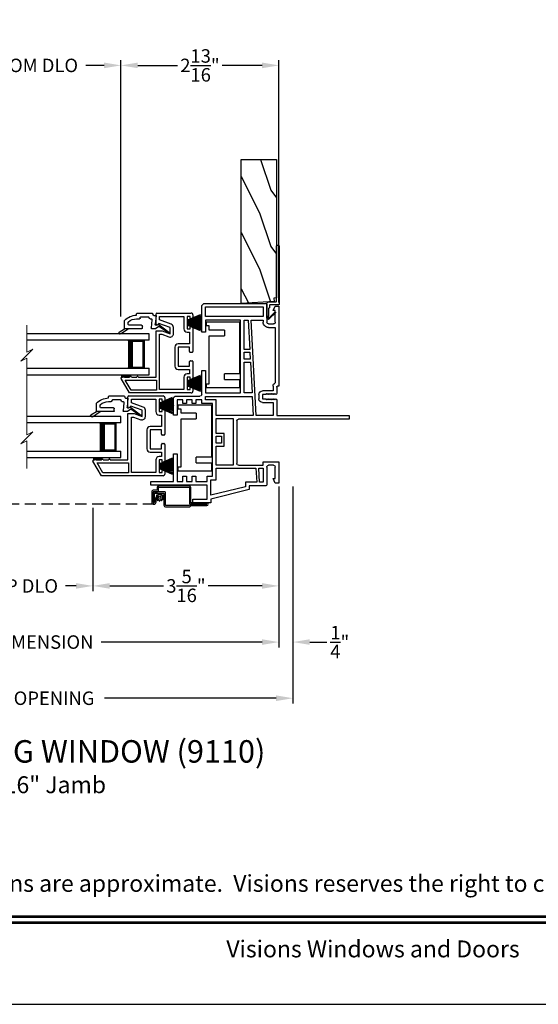
# Model space of a CAD drawing. Extents: x 68 to 136, y 44 to 88.
# Drawn here: x 112.7 to 121.9, y 44 to 61.5 of the extents above; entities that cross this region are included whole.
import ezdxf
from ezdxf.enums import TextEntityAlignment as Align

# ---------------------------------------------------------------- set-up
doc = ezdxf.new("R2010")
doc.units = 0
doc.header["$MEASUREMENT"] = 0
doc.linetypes.add('HIDDEN', pattern=[0.075, 0.05, -0.025])
doc.layers.get('0').update_dxf_attribs({"linetype": 'CONTINUOUS'})
doc.layers.get('DEFPOINTS').update_dxf_attribs({"linetype": 'CONTINUOUS'})
doc.layers.add('Dim', color=7, linetype='CONTINUOUS')
doc.styles.add('Arial', font='arial.ttf')
doc.dimstyles.new('M-4', dxfattribs={"dimtxt": 0.24, "dimasz": 0.3, "dimexe": 0.09375, "dimexo": 0.0625, "dimgap": 0.09, "dimtad": 0, "dimdec": 5, "dimzin": 0, "dimdsep": 46, "dimlunit": 4, "dimtxsty": 'Arial', "dimcen": 0, "dimclrd": 7, "dimclre": 7, "dimclrt": 7, "dimadec": 0, "dimazin": 0, "dimtfac": 1, "dimtdec": 5, "dimtofl": 0, "dimtmove": 0, "dimatfit": 3, "dimfxl": 1, "dimtolj": 1, "dimtzin": 0, "dimarcsym": 0})

# ---------------------------------------------------------------- blocks, each defined once
blk = doc.blocks.new('A$C549C7B05')
for p, q in [((0.625, 1.225), (0.625, 1.406)), ((0.64, 1.421), (1.251, 1.421)), ((0.675, 1.239), (0.651, 1.215)), ((0.875, 1.166), (0.675, 1.239)), ((0.685, 1.299), (0.685, 1.361)), ((0.685, 1.361), (1.121, 1.361)), ((0.896, 1.223), (0.685, 1.299)), ((1.121, 1.361), (1.121, 1.141)), ((1.181, 1.361), (1.181, 1.141)), ((1.231, 1.361), (1.181, 1.361)), ((1.231, 1.331), (1.231, 1.361)), ((1.266, 1.316), (1.246, 1.316)), ((1.281, 1.391), (1.281, 1.331)), ((0.625, 1.105), (0.736, 1.105)), ((0.625, 0.28), (0.625, 1.105)), ((0.736, 1.105), (0.875, 1.055)), ((0.875, 1.055), (0.875, 1.166)), ((0.935, 1.055), (0.935, 1.166)), ((1.181, 1.141), (1.231, 1.141)), ((1.181, 1.081), (1.221, 1.081)), ((1.221, 1.081), (1.221, 0.875)), ((1.231, 1.141), (1.231, 1.171)), ((1.246, 1.186), (1.266, 1.186)), ((1.281, 1.171), (1.281, 0.737)), ((0.685, 0.06), (0.685, 1.045)), ((0.685, 1.045), (0.725, 1.045)), ((0.725, 1.045), (0.854, 0.998)), ((0.961, 0.815), (0.961, 0.479)), ((1.221, 0.875), (1.021, 0.875)), ((1.021, 0.815), (1.021, 0.479)), ((1.221, 0.815), (1.021, 0.815)), ((1.221, 0.737), (1.221, 0.815)), ((1.266, 0.722), (1.236, 0.722)), ((1.221, 0.479), (1.221, 0.557)), ((1.236, 0.572), (1.266, 0.572)), ((1.281, 0.557), (1.281, 0.25)), ((1.021, 0.479), (1.221, 0.479)), ((1.021, 0.419), (1.221, 0.419)), ((1.221, 0.419), (1.221, 0.34)), ((0.151, 0), (0.002, 0.258)), ((0.015, 0.28), (0.03, 0.28)), ((0.061, 0.28), (0.155, 0.28)), ((0.076, 0.23), (0.635, 0.23)), ((0.18, 0.05), (0.076, 0.23)), ((0.186, 0.28), (0.28, 0.28)), ((0.311, 0.28), (0.625, 0.28)), ((0.635, 0.23), (0.635, 0.05)), ((1.121, 0.28), (1.121, 0.06)), ((1.221, 0.34), (1.181, 0.34)), ((1.181, 0.28), (1.181, 0.06)), ((1.231, 0.28), (1.181, 0.28)), ((1.231, 0.25), (1.231, 0.28)), ((1.266, 0.235), (1.246, 0.235)), ((1.251, 0), (0.151, 0)), ((0.635, 0.05), (0.18, 0.05)), ((1.121, 0.06), (0.685, 0.06)), ((1.181, 0.06), (1.231, 0.06)), ((1.231, 0.06), (1.231, 0.09)), ((1.246, 0.105), (1.266, 0.105)), ((1.281, 0.09), (1.281, 0.03))]:
    blk.add_line(p, q)
for centre, radius, start, end in [((0.64, 1.406), 0.015, 90.0062, 179.995), ((1.251, 1.391), 0.03, 359.9969, 90.002), ((1.246, 1.331), 0.015, 180.005, 269.9983), ((1.266, 1.331), 0.015, 269.9985, 0.0026), ((0.64, 1.225), 0.015, 180, 314.9996), ((0.875, 1.055), 0.06, 250, 359.9999), ((0.875, 1.166), 0.06, 359.9999, 70), ((1.181, 1.141), 0.06, 180.0007, 269.9994), ((1.246, 1.171), 0.015, 90.0012, 179.9954), ((1.266, 1.171), 0.015, 359.9969, 90.002), ((1.021, 0.815), 0.06, 90.0005, 179.9994), ((1.236, 0.737), 0.015, 179.9964, 270.0024), ((1.266, 0.737), 0.015, 269.9976, 0.0036), ((1.236, 0.557), 0.015, 89.9978, 180.0033), ((1.266, 0.557), 0.015, 359.9967, 90.0022), ((1.021, 0.479), 0.06, 180.0006, 269.9994), ((0.015, 0.265), 0.015, 89.9977, 210), ((0.045, 0.28), 0.0154, 359.9989, 180.0011), ((0.17, 0.28), 0.0154, 0.0011, 179.9989), ((0.295, 0.28), 0.0154, 359.9989, 180.0011), ((1.181, 0.28), 0.06, 90.0006, 179.9994), ((1.246, 0.25), 0.015, 180.0044, 269.999), ((1.266, 0.25), 0.015, 269.9978, 0.0033), ((1.246, 0.09), 0.015, 90.001, 179.9955), ((1.251, 0.03), 0.03, 269.9979, 0.0032), ((1.266, 0.09), 0.015, 359.9968, 90.0021)]:
    blk.add_arc(centre, radius, start, end)
blk = doc.blocks.new('WES V3 SH 5')
for p, q in [((0.375, 0.5), (0.089, 0.5)), ((0.089, 0.5), (0.089, 0)), ((0.089, 0), (0.089, 0)), ((0.089, 0), (0.375, 0))]:
    blk.add_line(p, q)
for points, const_width in [([(0.33, 0.5), (0.33, 0)], 0.09), ([(0.089, 0.485), (0.33, 0.485)], 0.03), ([(0.104, 0.485), (0.104, 0.015)], 0.03), ([(0.089, 0.015), (0.33, 0.015)], 0.03)]:
    blk.add_lwpolyline(points, dxfattribs=dict(const_width=const_width))
at = {"lineweight": 18}
blk.add_point((0.375, 0.5), dxfattribs=at)
blk = doc.blocks.new('A$C24B725DC')
for p, q in [((0, 0.73), (2.176, 0.73)), ((0, 0.615), (0, 0.73)), ((0, 0.615), (2.176, 0.615)), ((2.176, 0.115), (0, 0.115)), ((0, 0), (0, 0.115)), ((2.176, 0), (0, 0))]:
    blk.add_line(p, q)
blk.add_blockref('WES V3 SH 5', (0, 0.115))
blk = doc.blocks.new('A$C7D9E70CE')
for p, q in [((0, 1.18), (0.59, 1.18)), ((0, 1.105), (0, 1.18)), ((0.05, 1.105), (0, 1.105)), ((0.05, 1.031), (0.05, 1.105)), ((0.59, 1.177), (0.59, 0.249)), ((0.32, 1.031), (0.05, 1.031)), ((0.05, 0.931), (0.32, 0.931)), ((0.05, 0.075), (0.05, 0.931)), ((0.32, 1.031), (0.32, 0.931)), ((0.32, 0.149), (0.32, 0.249)), ((0.59, 0.249), (0.32, 0.249)), ((0, 0.075), (0.05, 0.075)), ((0, 0), (0, 0.075)), ((0.59, 0), (0, 0)), ((0.32, 0.149), (0.59, 0.149)), ((0.59, 0.149), (0.59, 0.003))]:
    blk.add_line(p, q)
for centre, start, end in [((0.55, 1.177), 359.9995, 4.3009), ((0.55, 0.003), 355.6988, 0.0007)]:
    blk.add_arc(centre, 0.04, start, end)
blk = doc.blocks.new('GL BD V3 HEAD 008')
for p, q in [((-0.042, 0.205), (0.076, 0.034)), ((0.11, 0.032), (-0.029, 0.215)), ((0.076, 0.034), (0.031, -0.023)), ((0.096, -0.009), (0.11, 0.032)), ((0.031, -0.023), (0.031, -0.085)), ((0.193, -0.087), (0.048, -0.1)), ((0.271, -0.015), (0.112, -0.029)), ((0.209, -0.121), (0.209, -0.102)), ((0.224, -0.136), (0.231, -0.136)), ((0.246, -0.281), (0.246, -0.151)), ((0.271, -0.056), (0.271, -0.015)), ((0.296, -0.071), (0.286, -0.071)), ((0.311, -0.346), (0.311, -0.086)), ((0.031, -0.273), (0.031, -0.576)), ((0.046, -0.258), (0.081, -0.258)), ((0.096, -0.273), (0.096, -0.496)), ((0.209, -0.361), (0.209, -0.311)), ((0.224, -0.296), (0.231, -0.296)), ((-0.06, -0.649), (0.031, -0.509)), ((0.111, -0.511), (0.146, -0.511)), ((0.274, -0.361), (0.296, -0.361)), ((-0.027, -0.673), (0.031, -0.576)), ((0.031, -0.576), (0.18, -0.576))]:
    blk.add_line(p, q)
for centre, radius, start, end in [((-0.035, 0.21), 0.008, 37.3224, 214.6547), ((0.046, -0.085), 0.015, 180, 275), ((0.11, -0.014), 0.015, 160.5139, 275), ((0.194, -0.102), 0.015, 0, 95), ((0.224, -0.121), 0.015, 180, 270), ((0.231, -0.151), 0.015, 0.0014, 90), ((0.286, -0.056), 0.015, 180, 270), ((0.296, -0.086), 0.015, 0.0014, 90), ((0.046, -0.273), 0.015, 90, 180), ((0.081, -0.273), 0.015, 0, 90), ((0.224, -0.311), 0.015, 90, 180), ((0.231, -0.281), 0.015, 270, 0.0024), ((0.296, -0.346), 0.015, 270, 0.0024), ((0.111, -0.496), 0.015, 180, 270), ((0.146, -0.496), 0.015, 270, 320.6501), ((-0.019, -0.361), 0.228, 320.6501, 359.9896), ((-0.019, -0.361), 0.293, 312.7796, 359.9896), ((-0.043, -0.66), 0.02, 147.0365, 320.8119)]:
    blk.add_arc(centre, radius, start, end)
blk = doc.blocks.new('A$C7FA55A4E')
for p, q in [((0, 0.545), (0.25, 0.541)), ((0, 0.544), (0, 0.545)), ((0.25, 0.54), (0, 0.544)), ((0, 0.535), (0.25, 0.535)), ((0.25, 0.53), (0, 0.53)), ((0.001, 0.562), (0.25, 0.545)), ((0.001, 0.561), (0.001, 0.562)), ((0.25, 0.544), (0.001, 0.561)), ((0.003, 0.586), (0.25, 0.556)), ((0.003, 0.585), (0.003, 0.586)), ((0.25, 0.555), (0.003, 0.585)), ((0.005, 0.606), (0.25, 0.563)), ((0.005, 0.605), (0.005, 0.606)), ((0.25, 0.562), (0.005, 0.605)), ((0.008, 0.624), (0.009, 0.625)), ((0.25, 0.568), (0.008, 0.624)), ((0.009, 0.625), (0.25, 0.569)), ((0.014, 0.65), (0.25, 0.573)), ((0.014, 0.649), (0.014, 0.65)), ((0.25, 0.572), (0.014, 0.649)), ((0.02, 0.673), (0.021, 0.674)), ((0.25, 0.575), (0.02, 0.673)), ((0.021, 0.674), (0.25, 0.576)), ((0.25, 0.626), (0.253, 0.626)), ((0.25, 0.576), (0.25, 0.626)), ((0.25, 0.573), (0.25, 0.575)), ((0.25, 0.569), (0.25, 0.572)), ((0.25, 0.563), (0.25, 0.568)), ((0.25, 0.556), (0.25, 0.562)), ((0.25, 0.545), (0.25, 0.555)), ((0.25, 0.541), (0.25, 0.544)), ((0.25, 0.535), (0.25, 0.54)), ((0.25, 0.525), (0.25, 0.53)), ((0.253, 0.626), (0.253, 0.439)), ((0, 0.521), (0.25, 0.525)), ((0.25, 0.524), (0, 0.52)), ((0, 0.52), (0, 0.521)), ((0.001, 0.504), (0.25, 0.522)), ((0.25, 0.521), (0.001, 0.503)), ((0.001, 0.503), (0.001, 0.504)), ((0.003, 0.48), (0.25, 0.511)), ((0.25, 0.51), (0.003, 0.479)), ((0.003, 0.479), (0.003, 0.48)), ((0.005, 0.46), (0.25, 0.504)), ((0.25, 0.503), (0.005, 0.46)), ((0.005, 0.46), (0.005, 0.46)), ((0.008, 0.442), (0.25, 0.497)), ((0.009, 0.441), (0.008, 0.442)), ((0.25, 0.496), (0.009, 0.441)), ((0.014, 0.416), (0.25, 0.493)), ((0.25, 0.492), (0.014, 0.415)), ((0.014, 0.415), (0.014, 0.416)), ((0.02, 0.392), (0.25, 0.49)), ((0.021, 0.392), (0.02, 0.392)), ((0.25, 0.489), (0.021, 0.392)), ((0.25, 0.522), (0.25, 0.524)), ((0.25, 0.511), (0.25, 0.521)), ((0.25, 0.504), (0.25, 0.51)), ((0.25, 0.497), (0.25, 0.503)), ((0.25, 0.493), (0.25, 0.496)), ((0.25, 0.49), (0.25, 0.492)), ((0.25, 0.439), (0.25, 0.489)), ((0.253, 0.439), (0.25, 0.439))]:
    blk.add_line(p, q)
blk.add_arc((0.533, 0.533), 0.533, 179.7311, 180.2689)
blk = doc.blocks.new('A$C35677548')
at = {"color": 7, "lineweight": 15}
for p, q in [((0.108, 2.556), (0.108, 2.073)), ((0.108, 2.073), (0.217, 2.128)), ((0.217, 2.128), (0.108, 2.019)), ((0.108, 2.019), (0, 1.911)), ((0, 1.911), (0.108, 1.965)), ((0.108, 1.965), (0.108, 0.601)), ((0.108, 0.547), (0, 0.439)), ((0.217, 0.655), (0.108, 0.547)), ((0.108, 0.601), (0.217, 0.655)), ((0, 0.439), (0.108, 0.493)), ((0.108, 0.493), (0.108, 0))]:
    blk.add_line(p, q, dxfattribs=at)
blk = doc.blocks.new('A$C29B91358')
for p, q in [((0, 0.73), (1.675, 0.73)), ((0, 0.615), (0, 0.73)), ((0, 0.615), (1.675, 0.615)), ((1.675, 0.115), (0, 0.115)), ((0, 0), (0, 0.115)), ((1.675, 0), (0, 0))]:
    blk.add_line(p, q)
blk.add_blockref('WES V3 SH 5', (0, 0.115))
blk = doc.blocks.new('*D269')
at = {"layer": 'DEFPOINTS', "color": 0, "transparency": 16777216}
for p in [(108.096, 53.283), (117.325, 53.283), (108.096, 50.451)]:
    blk.add_point(p, dxfattribs=at)
at = {"layer": 'Dim', "color": 7, "lineweight": -2, "transparency": 16777216}
for p, q in [((108.096, 53.221), (108.096, 50.357)), ((117.325, 53.221), (117.325, 50.357)), ((108.396, 50.451), (111.259, 50.451)), ((117.025, 50.451), (114.161, 50.451))]:
    blk.add_line(p, q, dxfattribs=at)
at = {"layer": 'Dim', "color": 7, "transparency": 16777216}
for points in [[(108.396, 50.501), (108.396, 50.401), (108.096, 50.451)], [(117.025, 50.501), (117.025, 50.401), (117.325, 50.451)]]:
    blk.add_solid(points, dxfattribs=at)
at = {"layer": 'Dim', "color": 7, "transparency": 16777216, "insert": (112.71, 50.451), "char_height": 0.24, "attachment_point": 5, "style": 'Arial'}
blk.add_mtext('\\A1;UNIT DIMENSION', dxfattribs=at)
blk = doc.blocks.new('*D270')
at = {"layer": 'DEFPOINTS', "color": 0, "transparency": 16777216}
for p in [(107.846, 53.283), (117.575, 53.283), (117.575, 49.451)]:
    blk.add_point(p, dxfattribs=at)
at = {"layer": 'Dim', "color": 7, "lineweight": -2, "transparency": 16777216}
for p, q in [((107.846, 53.221), (107.846, 49.357)), ((117.575, 53.221), (117.575, 49.357)), ((108.146, 49.451), (111.2, 49.451)), ((117.275, 49.451), (114.22, 49.451))]:
    blk.add_line(p, q, dxfattribs=at)
at = {"layer": 'Dim', "color": 7, "transparency": 16777216}
for points in [[(108.146, 49.501), (108.146, 49.401), (107.846, 49.451)], [(117.275, 49.501), (117.275, 49.401), (117.575, 49.451)]]:
    blk.add_solid(points, dxfattribs=at)
at = {"layer": 'Dim', "color": 7, "transparency": 16777216, "insert": (112.71, 49.451), "char_height": 0.24, "attachment_point": 5, "style": 'Arial'}
blk.add_mtext('\\A1;ROUGH OPENING', dxfattribs=at)
blk = doc.blocks.new('*D272')
at = {"layer": 'DEFPOINTS', "color": 0, "transparency": 16777216}
for p in [(117.575, 53.283), (117.325, 52.534), (117.575, 50.451)]:
    blk.add_point(p, dxfattribs=at)
at = {"layer": 'Dim', "color": 7, "lineweight": -2, "transparency": 16777216}
for p, q in [((117.575, 53.221), (117.575, 50.357)), ((117.325, 52.471), (117.325, 50.357)), ((117.025, 50.451), (116.725, 50.451)), ((117.875, 50.451), (118.175, 50.451))]:
    blk.add_line(p, q, dxfattribs=at)
at = {"layer": 'Dim', "color": 7, "transparency": 16777216}
for points in [[(117.025, 50.501), (117.025, 50.401), (117.325, 50.451)], [(117.875, 50.501), (117.875, 50.401), (117.575, 50.451)]]:
    blk.add_solid(points, dxfattribs=at)
at = {"layer": 'Dim', "color": 7, "transparency": 16777216, "insert": (118.408, 50.451), "char_height": 0.24, "attachment_point": 5, "style": 'Arial'}
blk.add_mtext('\\A1;{\\H1x;\\S1/4;}"', dxfattribs=at)
blk = doc.blocks.new('*D274')
at = {"layer": 'DEFPOINTS', "color": 0, "transparency": 16777216}
for p in [(111.408, 52.905), (114.013, 52.905), (114.013, 51.451)]:
    blk.add_point(p, dxfattribs=at)
at = {"layer": 'Dim', "color": 7, "lineweight": -2, "transparency": 16777216}
for p, q in [((111.408, 52.842), (111.408, 51.357)), ((114.013, 52.842), (114.013, 51.357)), ((111.708, 51.451), (111.896, 51.451)), ((113.713, 51.451), (113.525, 51.451))]:
    blk.add_line(p, q, dxfattribs=at)
at = {"layer": 'Dim', "color": 7, "transparency": 16777216}
for points in [[(111.708, 51.501), (111.708, 51.401), (111.408, 51.451)], [(113.713, 51.501), (113.713, 51.401), (114.013, 51.451)]]:
    blk.add_solid(points, dxfattribs=at)
at = {"layer": 'Dim', "color": 7, "transparency": 16777216, "insert": (112.71, 51.451), "char_height": 0.24, "attachment_point": 5, "style": 'Arial'}
blk.add_mtext('\\A1;TOP DLO', dxfattribs=at)
blk = doc.blocks.new('*D275')
at = {"layer": 'DEFPOINTS', "color": 0, "transparency": 16777216}
for p in [(117.325, 53.283), (114.013, 52.905), (117.325, 51.451)]:
    blk.add_point(p, dxfattribs=at)
at = {"layer": 'Dim', "color": 7, "lineweight": -2, "transparency": 16777216}
for p, q in [((117.325, 53.221), (117.325, 51.357)), ((114.013, 52.842), (114.013, 51.357)), ((114.313, 51.451), (115.272, 51.451)), ((117.025, 51.451), (116.065, 51.451))]:
    blk.add_line(p, q, dxfattribs=at)
at = {"layer": 'Dim', "color": 7, "transparency": 16777216}
for points in [[(114.313, 51.501), (114.313, 51.401), (114.013, 51.451)], [(117.025, 51.501), (117.025, 51.401), (117.325, 51.451)]]:
    blk.add_solid(points, dxfattribs=at)
at = {"layer": 'Dim', "color": 7, "transparency": 16777216, "insert": (115.669, 51.451), "char_height": 0.24, "attachment_point": 5, "style": 'Arial'}
blk.add_mtext('\\A1;3{\\H1x;\\S5/16;}"', dxfattribs=at)
blk = doc.blocks.new('*D277')
at = {"layer": 'DEFPOINTS', "color": 0, "transparency": 16777216}
for p in [(114.512, 60.721), (117.325, 56.434), (114.512, 56.186)]:
    blk.add_point(p, dxfattribs=at)
at = {"layer": 'Dim', "color": 7, "lineweight": -2, "transparency": 16777216}
for p, q in [((114.512, 56.249), (114.512, 60.815)), ((114.812, 60.721), (115.52, 60.721)), ((117.025, 60.721), (116.317, 60.721)), ((117.325, 56.496), (117.325, 60.815))]:
    blk.add_line(p, q, dxfattribs=at)
at = {"layer": 'Dim', "color": 7, "transparency": 16777216}
for points in [[(114.812, 60.771), (114.812, 60.671), (114.512, 60.721)], [(117.025, 60.771), (117.025, 60.671), (117.325, 60.721)]]:
    blk.add_solid(points, dxfattribs=at)
at = {"layer": 'Dim', "color": 7, "transparency": 16777216, "insert": (115.919, 60.721), "char_height": 0.24, "attachment_point": 5, "style": 'Arial'}
blk.add_mtext('\\A1;2{\\H1x;\\S13/16;}"', dxfattribs=at)
blk = doc.blocks.new('*D278')
at = {"layer": 'DEFPOINTS', "color": 0, "transparency": 16777216}
for p in [(114.512, 60.721), (110.908, 56.179), (114.512, 56.186)]:
    blk.add_point(p, dxfattribs=at)
at = {"layer": 'Dim', "color": 7, "lineweight": -2, "transparency": 16777216}
for p, q in [((110.908, 56.241), (110.908, 60.815)), ((111.208, 60.721), (111.532, 60.721)), ((114.212, 60.721), (113.889, 60.721)), ((114.512, 56.249), (114.512, 60.815))]:
    blk.add_line(p, q, dxfattribs=at)
at = {"layer": 'Dim', "color": 7, "transparency": 16777216}
for points in [[(111.208, 60.771), (111.208, 60.671), (110.908, 60.721)], [(114.212, 60.771), (114.212, 60.671), (114.512, 60.721)]]:
    blk.add_solid(points, dxfattribs=at)
at = {"layer": 'Dim', "color": 7, "transparency": 16777216, "insert": (112.71, 60.721), "char_height": 0.24, "attachment_point": 5, "style": 'Arial'}
blk.add_mtext('\\A1;BOTTOM DLO', dxfattribs=at)
blk = doc.blocks.new('A$C634820D4')
for p, q in [((0.342, 0.375), (0.882, 0.375)), ((6.373, 0.375), (5.833, 0.375)), ((0.312, 0.08), (0.312, 0.345)), ((0.337, 0.345), (0.337, 0.07)), ((0.882, 0.35), (0.342, 0.35)), ((0.764, 0.03), (0.764, 0.252)), ((0.784, 0.272), (0.957, 0.272)), ((0.789, 0.242), (0.789, 0.03)), ((0.952, 0.247), (0.794, 0.247)), ((0.8, 0.176), (0.818, 0.179)), ((0.82, 0.188), (0.806, 0.2)), ((0.811, 0.208), (0.828, 0.202)), ((0.834, 0.208), (0.828, 0.225)), ((0.837, 0.23), (0.848, 0.216)), ((0.857, 0.218), (0.86, 0.236)), ((0.87, 0.236), (0.873, 0.218)), ((0.881, 0.216), (0.893, 0.23)), ((0.887, 0.292), (0.887, 0.345)), ((0.901, 0.225), (0.895, 0.208)), ((0.901, 0.202), (0.918, 0.208)), ((0.977, 0.272), (0.907, 0.272)), ((0.923, 0.2), (0.909, 0.188)), ((0.912, 0.345), (0.912, 0.302)), ((0.912, 0.179), (0.93, 0.176)), ((0.917, 0.297), (0.982, 0.297)), ((0.955, 0.085), (0.957, 0.242)), ((0.98, 0.084), (0.982, 0.267)), ((0.982, 0.247), (0.98, 0.084)), ((1.007, 0.272), (1.005, 0.084)), ((5.708, 0.272), (5.71, 0.084)), ((5.798, 0.297), (5.733, 0.297)), ((5.735, 0.084), (5.733, 0.267)), ((5.733, 0.247), (5.735, 0.084)), ((5.738, 0.272), (5.808, 0.272)), ((5.931, 0.272), (5.758, 0.272)), ((5.76, 0.085), (5.758, 0.242)), ((5.763, 0.247), (5.921, 0.247)), ((5.803, 0.179), (5.786, 0.176)), ((5.792, 0.2), (5.806, 0.188)), ((5.814, 0.202), (5.797, 0.208)), ((5.803, 0.345), (5.803, 0.302)), ((5.814, 0.225), (5.82, 0.208)), ((5.834, 0.216), (5.822, 0.23)), ((5.828, 0.292), (5.828, 0.345)), ((5.833, 0.35), (6.373, 0.35)), ((5.846, 0.236), (5.843, 0.218)), ((5.858, 0.218), (5.855, 0.236)), ((5.879, 0.23), (5.867, 0.216)), ((5.881, 0.208), (5.887, 0.225)), ((5.904, 0.208), (5.887, 0.202)), ((5.895, 0.188), (5.909, 0.2)), ((5.915, 0.176), (5.897, 0.179)), ((5.926, 0.242), (5.926, 0.03)), ((5.951, 0.03), (5.951, 0.252)), ((6.378, 0.345), (6.378, 0.07)), ((6.403, 0.08), (6.403, 0.345)), ((0.025, 0.075), (0.307, 0.075)), ((0.317, 0.05), (0.025, 0.05)), ((0.025, 0.05), (0.317, 0.05)), ((0.025, 0.05), (0.025, 0.05)), ((0.309, 0.025), (0.025, 0.025)), ((0.342, 0.025), (0.759, 0.025)), ((0.818, 0.164), (0.8, 0.167)), ((0.806, 0.143), (0.82, 0.155)), ((0.828, 0.141), (0.811, 0.135)), ((0.828, 0.118), (0.834, 0.135)), ((0.848, 0.127), (0.837, 0.113)), ((0.86, 0.107), (0.857, 0.124)), ((0.873, 0.125), (0.87, 0.107)), ((0.893, 0.113), (0.882, 0.127)), ((0.895, 0.135), (0.901, 0.118)), ((0.918, 0.135), (0.902, 0.141)), ((0.909, 0.155), (0.923, 0.143)), ((0.93, 0.167), (0.912, 0.164)), ((0.93, 0.085), (0.931, 0.152)), ((0.931, 0.152), (0.956, 0.152)), ((0.956, 0.152), (0.955, 0.085)), ((0.98, 0.084), (0.955, 0.085)), ((5.735, 0.084), (5.76, 0.085)), ((5.784, 0.152), (5.759, 0.152)), ((5.759, 0.152), (5.76, 0.085)), ((5.785, 0.085), (5.784, 0.152)), ((5.786, 0.167), (5.803, 0.164)), ((5.806, 0.155), (5.792, 0.143)), ((5.797, 0.135), (5.814, 0.141)), ((5.82, 0.135), (5.814, 0.118)), ((5.822, 0.113), (5.834, 0.127)), ((5.843, 0.125), (5.846, 0.107)), ((5.855, 0.107), (5.858, 0.124)), ((5.867, 0.127), (5.879, 0.113)), ((5.887, 0.118), (5.881, 0.135)), ((5.887, 0.141), (5.904, 0.135)), ((5.909, 0.143), (5.895, 0.155)), ((5.897, 0.164), (5.915, 0.167)), ((6.373, 0.025), (5.956, 0.025)), ((6.398, 0.05), (6.69, 0.05)), ((6.69, 0.05), (6.398, 0.05)), ((6.406, 0.025), (6.69, 0.025)), ((6.69, 0.075), (6.408, 0.075)), ((6.69, 0.05), (6.69, 0.05)), ((0.759, 0), (0.334, 0)), ((5.956, 0), (6.381, 0))]:
    blk.add_line(p, q)
at = {"linetype": 'HIDDEN', "ltscale": 4}
blk.add_line((5.747, 0.047), (0.968, 0.047), dxfattribs=at)
for centre in [(0.865, 0.171), (5.85, 0.171)]:
    blk.add_circle(centre, 0.022)
for centre, radius, start, end in [((0.342, 0.345), 0.03, 90.0008, 180), ((0.882, 0.345), 0.03, 0, 89.9992), ((5.833, 0.345), 0.03, 90.0008, 180), ((6.373, 0.345), 0.03, 0, 89.9992), ((0.342, 0.345), 0.005, 90.0011, 179.9905), ((0.784, 0.252), 0.02, 90, 180), ((0.794, 0.242), 0.005, 89.999, 180), ((0.801, 0.171), 0.005, 99.1849, 260.4199), ((0.809, 0.203), 0.005, 69.1903, 230.4202), ((0.817, 0.184), 0.005, 279.1924, 50.4113), ((0.833, 0.227), 0.005, 39.1888, 200.4138), ((0.83, 0.206), 0.005, 249.188, 20.4199), ((0.852, 0.219), 0.005, 219.1866, 350.4202), ((0.865, 0.235), 0.005, 9.1883, 170.4165), ((0.878, 0.219), 0.005, 189.1864, 320.4191), ((0.882, 0.345), 0.005, 0, 90.0017), ((0.907, 0.292), 0.02, 180, 269.9984), ((0.897, 0.227), 0.005, 339.1924, 140.4151), ((0.9, 0.207), 0.005, 159.1856, 290.4151), ((0.913, 0.184), 0.005, 129.1923, 260.4169), ((0.917, 0.302), 0.005, 180, 269.9984), ((0.92, 0.203), 0.005, 309.1925, 110.416), ((0.929, 0.171), 0.005, 279.1905, 80.4143), ((0.952, 0.242), 0.005, 359.3897, 90.0001), ((0.957, 0.247), 0.025, 359.3929, 89.9999), ((0.977, 0.267), 0.005, 359.3954, 90.001), ((0.982, 0.272), 0.025, 359.3928, 90.0003), ((5.733, 0.272), 0.025, 89.9997, 180.6072), ((5.758, 0.247), 0.025, 90.0001, 180.6071), ((5.738, 0.267), 0.005, 89.999, 180.6046), ((5.763, 0.242), 0.005, 89.9999, 180.6103), ((5.786, 0.171), 0.005, 99.5857, 260.8095), ((5.795, 0.203), 0.005, 69.584, 230.8075), ((5.798, 0.302), 0.005, 270.0016, 0), ((5.803, 0.184), 0.005, 279.5831, 50.8077), ((5.808, 0.292), 0.02, 270.0016, 0), ((5.818, 0.227), 0.005, 39.5849, 200.8076), ((5.815, 0.207), 0.005, 249.5849, 20.8144), ((5.833, 0.345), 0.005, 89.9983, 180), ((5.838, 0.219), 0.005, 219.5809, 350.8136), ((5.85, 0.235), 0.005, 9.5835, 170.8117), ((5.863, 0.219), 0.005, 189.5798, 320.8134), ((5.882, 0.227), 0.005, 339.5862, 140.8112), ((5.886, 0.206), 0.005, 159.5801, 290.812), ((5.898, 0.184), 0.005, 129.5887, 260.8076), ((5.906, 0.203), 0.005, 309.5798, 110.8097), ((5.914, 0.171), 0.005, 279.5801, 80.8151), ((5.921, 0.242), 0.005, 0, 90.001), ((5.931, 0.252), 0.02, 0, 90), ((6.373, 0.345), 0.005, 0.0095, 89.9989), ((0.025, 0.05), 0.025, 90.0007, 269.9993), ((0.307, 0.08), 0.005, 269.9955, 0.0096), ((0.309, 0.02), 0.005, 0.0155, 89.9912), ((0.334, 0.02), 0.02, 180, 270.0013), ((0.317, 0.07), 0.02, 269.9987, 0), ((0.317, 0.03), 0.02, 0.2278, 90), ((0.342, 0.03), 0.005, 180.2478, 269.9896), ((0.759, 0.03), 0.005, 269.9983, 0), ((0.759, 0.03), 0.03, 270, 0), ((0.809, 0.139), 0.005, 129.1873, 290.4153), ((0.817, 0.159), 0.005, 309.1923, 80.4169), ((0.83, 0.136), 0.005, 339.1874, 110.4186), ((0.833, 0.116), 0.005, 159.1891, 320.415), ((0.852, 0.124), 0.005, 9.1913, 140.4142), ((0.865, 0.107), 0.005, 189.1899, 350.4149), ((0.878, 0.124), 0.005, 39.1915, 170.4134), ((0.897, 0.116), 0.005, 219.1875, 20.4178), ((0.9, 0.137), 0.005, 69.1927, 200.41), ((0.913, 0.159), 0.005, 99.1847, 230.419), ((0.92, 0.139), 0.005, 249.1856, 50.4187), ((0.968, 0.085), 0.0375, 179.3931, 359.3919), ((0.968, 0.085), 0.0125, 179.3929, 359.3923), ((5.747, 0.085), 0.0375, 180.6081, 0.6069), ((5.747, 0.085), 0.0125, 180.6077, 0.6071), ((5.795, 0.139), 0.005, 129.5813, 290.8144), ((5.803, 0.159), 0.005, 309.581, 80.8153), ((5.818, 0.116), 0.005, 159.5822, 320.8125), ((5.815, 0.137), 0.005, 339.59, 110.8073), ((5.838, 0.124), 0.005, 9.5866, 140.8085), ((5.85, 0.107), 0.005, 189.5851, 350.8101), ((5.863, 0.124), 0.005, 39.5858, 170.8087), ((5.882, 0.116), 0.005, 219.585, 20.8109), ((5.885, 0.136), 0.005, 69.5814, 200.8126), ((5.898, 0.159), 0.005, 99.5831, 230.8077), ((5.906, 0.139), 0.005, 249.5847, 50.8127), ((5.956, 0.03), 0.03, 180, 270), ((5.956, 0.03), 0.005, 180, 270.0017), ((6.373, 0.03), 0.005, 270.0104, 359.7522), ((6.398, 0.07), 0.02, 180, 270.0013), ((6.398, 0.03), 0.02, 90, 179.7722), ((6.381, 0.02), 0.02, 269.9987, 0), ((6.406, 0.02), 0.005, 90.0088, 179.9845), ((6.408, 0.08), 0.005, 179.9904, 270.0045), ((6.69, 0.05), 0.025, 270.0007, 89.9993)]:
    blk.add_arc(centre, radius, start, end)
blk = doc.blocks.new('A$C63D12795')
for p, q in [((1.465, 3.522), (1.465, 3.216)), ((2.56, 3.551), (1.494, 3.551)), ((1.315, 3.501), (1.25, 3.501)), ((1.25, 3.501), (1.25, 2.088)), ((1.355, 3.422), (1.315, 3.501)), ((1.315, 3.216), (1.315, 3.422)), ((1.315, 3.422), (1.355, 3.422)), ((1.53, 3.486), (1.53, 3.314)), ((2.56, 3.486), (1.53, 3.486)), ((2.56, 3.314), (2.56, 3.486)), ((2.625, 3.039), (2.625, 3.486)), ((1.435, 3.186), (1.345, 3.186)), ((1.53, 3.314), (2.56, 3.314)), ((1.53, 3.249), (1.53, 3.216)), ((1.746, 3.249), (1.53, 3.249)), ((1.657, 1.551), (1.746, 3.249)), ((1.797, 3.249), (1.769, 2.731)), ((1.87, 3.249), (1.797, 3.249)), ((1.87, 2.731), (1.87, 3.249)), ((1.935, 1.957), (1.935, 3.249)), ((1.935, 3.249), (2.56, 3.249)), ((2.56, 3.249), (2.56, 3.039)), ((1.315, 3.121), (1.315, 2.133)), ((1.435, 3.121), (1.315, 3.121)), ((2.56, 3.039), (2.625, 3.039)), ((1.767, 2.681), (1.76, 2.555)), ((1.87, 2.681), (1.767, 2.681)), ((1.769, 2.731), (1.87, 2.731)), ((1.87, 2.555), (1.87, 2.681)), ((1.758, 2.505), (1.729, 1.957)), ((1.87, 2.505), (1.758, 2.505)), ((1.76, 2.555), (1.87, 2.555)), ((1.87, 1.957), (1.87, 2.505)), ((2.625, 2.353), (2.56, 2.353)), ((2.56, 2.353), (2.56, 1.957)), ((2.625, 1.925), (2.625, 2.353)), ((1.265, 2.073), (1.275, 2.073)), ((1.29, 2.058), (1.29, 1.943)), ((1.305, 1.928), (1.32, 1.943)), ((1.32, 1.943), (1.335, 1.928)), ((1.335, 1.928), (1.35, 1.943)), ((1.35, 1.943), (1.365, 1.928)), ((1.355, 2.073), (1.355, 1.993)), ((1.355, 1.993), (1.54, 1.993)), ((1.365, 1.928), (1.38, 1.943)), ((1.38, 1.943), (1.395, 1.928)), ((1.395, 1.928), (1.41, 1.943)), ((1.41, 1.943), (1.425, 1.928)), ((1.425, 1.928), (1.44, 1.943)), ((1.44, 1.943), (1.455, 1.928)), ((1.455, 1.928), (1.47, 1.943)), ((1.47, 1.943), (1.485, 1.928)), ((1.729, 1.957), (1.87, 1.957)), ((2.56, 1.957), (1.935, 1.957)), ((1.29, 1.833), (1.29, 1.551)), ((1.32, 1.833), (1.305, 1.848)), ((1.335, 1.848), (1.32, 1.833)), ((1.35, 1.833), (1.335, 1.848)), ((1.365, 1.848), (1.35, 1.833)), ((1.355, 1.783), (1.355, 1.551)), ((1.54, 1.783), (1.355, 1.783)), ((1.38, 1.833), (1.365, 1.848)), ((1.395, 1.848), (1.38, 1.833)), ((1.41, 1.833), (1.395, 1.848)), ((1.425, 1.848), (1.41, 1.833)), ((1.44, 1.833), (1.425, 1.848)), ((1.455, 1.848), (1.44, 1.833)), ((1.47, 1.833), (1.455, 1.848)), ((1.485, 1.848), (1.47, 1.833)), ((1.485, 1.928), (1.54, 1.928)), ((1.54, 1.848), (1.485, 1.848)), ((1.54, 1.928), (1.54, 1.848)), ((1.605, 1.928), (1.605, 1.848)), ((1.725, 1.892), (1.708, 1.551)), ((2.56, 1.892), (1.725, 1.892)), ((2.37, 1.832), (2.56, 1.832)), ((2.37, 1.551), (2.37, 1.832)), ((2.435, 0.475), (2.435, 1.767)), ((2.435, 1.767), (2.625, 1.767)), ((2.56, 1.832), (2.56, 1.892)), ((2.625, 1.767), (2.625, 1.83)), ((2.625, 1.83), (2.73, 1.83)), ((3.095, 1.895), (2.655, 1.895)), ((2.73, 1.83), (2.73, 1.767)), ((2.73, 1.767), (2.795, 1.767)), ((2.795, 1.767), (2.795, 1.83)), ((2.795, 1.83), (2.895, 1.83)), ((2.895, 1.83), (2.895, 1.767)), ((2.895, 1.767), (2.96, 1.767)), ((2.96, 1.767), (2.96, 1.83)), ((2.96, 1.83), (3.06, 1.83)), ((3.06, 1.83), (3.06, 1.557)), ((3.125, 1.557), (3.125, 1.865)), ((1.29, 1.551), (0, 1.551)), ((0, 1.551), (0, 1.486)), ((0, 1.486), (1.97, 1.486)), ((1.355, 1.551), (1.657, 1.551)), ((1.708, 1.551), (2.37, 1.551)), ((2, 1.456), (2, 0.696)), ((2.065, 1.501), (2.065, 0.666)), ((2.37, 1.501), (2.065, 1.501)), ((2.37, 1.234), (2.37, 1.501)), ((3.06, 1.557), (3.125, 1.557)), ((2.222, 1.234), (2.37, 1.234)), ((2.222, 1.008), (2.222, 1.234)), ((2.272, 1.184), (2.272, 1.058)), ((2.37, 1.184), (2.272, 1.184)), ((2.272, 1.058), (2.37, 1.058)), ((2.37, 1.058), (2.37, 1.184)), ((2.37, 1.008), (2.222, 1.008)), ((2.37, 0.666), (2.37, 1.008)), ((1.53, 0.731), (1.25, 0.731)), ((1.25, 0.731), (1.25, 0.351)), ((1.53, 0.666), (1.53, 0.731)), ((3.125, 0.871), (3.06, 0.871)), ((3.06, 0.871), (3.06, 0.38)), ((3.125, 0.38), (3.125, 0.871)), ((1.315, 0.43), (1.315, 0.636)), ((1.345, 0.666), (1.435, 0.666)), ((1.465, 0.636), (1.465, 0.316)), ((1.97, 0.666), (1.53, 0.666)), ((1.608, 0.616), (1.53, 0.616)), ((1.53, 0.616), (1.53, 0.366)), ((1.595, 0.366), (1.608, 0.616)), ((1.659, 0.616), (1.645, 0.366)), ((2.37, 0.616), (1.659, 0.616)), ((2.065, 0.666), (2.37, 0.666)), ((2.37, 0.41), (2.37, 0.616)), ((1.315, 0.351), (1.355, 0.43)), ((1.355, 0.43), (1.315, 0.43)), ((1.53, 0.366), (1.595, 0.366)), ((1.645, 0.366), (1.846, 0.367)), ((1.846, 0.367), (1.846, 0.286)), ((2.465, 0.41), (2.37, 0.41)), ((2.53, 0.475), (2.435, 0.475)), ((2.465, 0.132), (2.465, 0.41)), ((2.53, 0.38), (2.53, 0.475)), ((2.73, 0.38), (2.53, 0.38)), ((2.795, 0.475), (2.73, 0.475)), ((2.73, 0.475), (2.73, 0.38)), ((2.795, 0.38), (2.795, 0.475)), ((2.895, 0.38), (2.795, 0.38)), ((2.96, 0.475), (2.895, 0.475)), ((2.895, 0.475), (2.895, 0.38)), ((2.96, 0.38), (2.96, 0.475)), ((3.06, 0.38), (2.96, 0.38)), ((3.53, 0.38), (3.125, 0.38)), ((3.53, 0.315), (3.53, 0.38)), ((1.25, 0.351), (1.315, 0.351)), ((1.481, 0.301), (1.781, 0.301)), ((1.781, 0.301), (1.781, 0.236)), ((1.781, 0.236), (2.465, 0.065)), ((1.846, 0.286), (2.465, 0.132)), ((2.53, 0.065), (2.53, 0.315)), ((2.53, 0.315), (3.53, 0.315)), ((2.465, 0.065), (2.465, 0)), ((2.78, 0.065), (2.53, 0.065)), ((2.78, 0), (2.78, 0.065)), ((2.465, 0), (2.78, 0))]:
    blk.add_line(p, q)
for centre, radius, start, end in [((1.494, 3.522), 0.0295, 89.9999, 180.0013), ((2.56, 3.486), 0.065, 359.9999, 89.6147), ((1.345, 3.216), 0.03, 179.9969, 270.002), ((1.435, 3.216), 0.095, 269.9993, 0.0007), ((1.435, 3.216), 0.03, 269.9996, 359.9993), ((1.29, 2.073), 0.065, 359.9994, 67.3881), ((1.265, 2.088), 0.015, 179.9969, 270.002), ((1.275, 2.058), 0.015, 0.0045, 89.999), ((1.305, 1.943), 0.015, 180.703, 269.9907), ((1.54, 1.928), 0.065, 0.0001, 90.0001), ((1.305, 1.833), 0.015, 89.9979, 180.0032), ((1.54, 1.848), 0.065, 270.2528, 359.9994), ((2.655, 1.925), 0.03, 180.0007, 270.0005), ((3.095, 1.865), 0.03, 0.0006, 90.0006), ((1.97, 1.456), 0.03, 0.0006, 90.0006), ((1.345, 0.636), 0.03, 90.0019, 179.9993), ((1.435, 0.636), 0.03, 359.9969, 90.002), ((1.97, 0.696), 0.03, 269.9994, 359.9994), ((1.481, 0.316), 0.0156, 180.0039, 269.9966)]:
    blk.add_arc(centre, radius, start, end)

msp = doc.modelspace()

# ---------------------------------------------------------------- hatches: boundary and pattern name
h = msp.add_hatch()
h.set_pattern_fill('WOOD2', color=256, angle=90, pattern_type=2)
h.set_pattern_definition([(306.8699, (137.1777, 126.4949), (-2.0000001, 2.9999999), [0.5, -4.5]), (296.5651, (137.4777, 127.0949), (1.0000013, -0.9999992), [1.118034, -1.118034]), (288.4349, (137.9777, 127.0949), (0.9999984, -2.0000004), [0.632456, -2.529822])])
h.paths.add_polyline_path([(116.655313, 56.483588), (116.655313, 59.046088), (117.280313, 59.046088), (117.280313, 56.578928), (117.237097, 56.576663), (117.240368, 56.514249)])
h = msp.add_hatch(color=256)
h.dxf.hatch_style = 1
h.paths.add_polyline_path([(114.667601, 55.211903), (114.667601, 55.168153), (114.527602, 55.168153), (114.527602, 55.211903)])
h = msp.add_hatch(color=256)
h.dxf.hatch_style = 1
h.paths.add_polyline_path([(114.167602, 53.73779), (114.167602, 53.69404), (114.027603, 53.69404), (114.027603, 53.73779)])

# ---------------------------------------------------------------- linework, layer by layer
for points in [[(102, 88), (102, 44), (136, 44), (136, 88)], [(116.655313, 56.483588), (116.655313, 59.046088), (117.280313, 59.046088), (117.280313, 56.578928), (117.237097, 56.576663), (117.240368, 56.514249)], [(114.667601, 55.211903), (114.667601, 55.168153), (114.527602, 55.168153), (114.527602, 55.211903)], [(114.167602, 53.73779), (114.167602, 53.69404), (114.027603, 53.69404), (114.027603, 53.73779)]]:
    msp.add_lwpolyline(points, close=True)
at = {"flags": 128}
msp.add_lwpolyline([(117.15985, 56.412266, -0.267949192), (117.15485, 56.403606), (117.14485, 56.397832, 0.267949192), (117.13985, 56.389172), (117.13985, 56.265938), (117.125455, 56.226388, 0.802584852), (117.141923, 56.215897), (117.251154, 56.325128, -1), (117.26176, 56.314521), (117.152529, 56.20529, -0.6681507), (117.10985, 56.222968), (117.10985, 56.483719, -0.414213562), (117.13485, 56.508719), (117.269964, 56.508719, 0.414213562), (117.279964, 56.518719), (117.280313, 57.496123, -1), (117.330282, 57.497868), (117.331728, 56.469068, -0.424474816), (117.321734, 56.458719), (117.16985, 56.458719, 0.414213562), (117.15985, 56.448719)], format="xyb", close=True, dxfattribs=at)
at = {"const_width": 0.045455}
for points in [[(103.454546, 45.562584), (134.545462, 45.562584)], [(103.454546, 45.454546), (134.545462, 45.454546)]]:
    msp.add_lwpolyline(points, dxfattribs=at)

# ---------------------------------------------------------------- block references
at = {"xscale": -1}
for name, p in [('A$C63D12795', (118.57485, 52.932594)), ('A$C7FA55A4E', (115.946801, 55.606452)), ('A$C24B725DC', (115.012352, 55.211903)), ('A$C7FA55A4E', (115.946801, 54.525202)), ('A$C7FA55A4E', (115.446802, 54.13234)), ('A$C29B91358', (114.511603, 53.737791)), ('A$C7FA55A4E', (115.446802, 53.05109))]:
    msp.add_blockref(name, p, dxfattribs=at)
at = {"xscale": -1, "rotation": 270}
for p in [(115.152316, 55.997862), (114.652316, 54.523749)]:
    msp.add_blockref('GL BD V3 HEAD 008', p, dxfattribs=at)
for name, p in [('A$C549C7B05', (114.512611, 54.887901)), ('A$C7D9E70CE', (116.033185, 54.976527)), ('A$C35677548', (112.728308, 53.540954)), ('A$C549C7B05', (114.012611, 53.413788)), ('A$C7D9E70CE', (115.533187, 53.494527)), ('A$C634820D4', (109.35264, 52.857574))]:
    msp.add_blockref(name, p)

# ---------------------------------------------------------------- texts
at = {"style": 'Arial'}
for s, height, p in [('%%U3500 DOUBLE HUNG WINDOW (9110)', 0.4, (107.798172, 48.304106)), ('Horizontal Section - 4-9/16" Jamb', 0.3, (107.797771, 47.760062))]:
    msp.add_text(s, height=height, dxfattribs=at).set_placement(p)
msp.add_text('Note: All dimensions are approximate.  Visions reserves the right to change specifications without notice.', height=0.300000071, dxfattribs=at).set_placement((119.000004, 46.003096), align=Align.CENTER)
msp.add_text('Visions Windows and Doors', height=0.30000007, dxfattribs=at).set_placement((119.000004, 44.986392), align=Align.MIDDLE_CENTER)

# ---------------------------------------------------------------- dimensions: what is measured, and where the dimension line sits
at = {"layer": 'Dim'}
for base, p1, p2, text, picture, middle in [((114.512372, 60.720908), (110.908139, 56.178799), (114.512372, 56.186247), 'BOTTOM DLO', '*D278', (112.710255, 60.720908)), ((114.012602, 51.450975), (111.407889, 52.904687), (114.012602, 52.904687), 'TOP DLO', '*D274', (112.710246, 51.450975))]:
    dim = msp.add_linear_dim(base=base, p1=p1, p2=p2, text=text, dimstyle='M-4', dxfattribs=at)
    dim.commit()
    dim.dimension.update_dxf_attribs({"geometry": picture, "text_midpoint": middle})
for base, p1, p2, picture, middle in [((114.512372, 60.720908), (117.324872, 56.433591), (114.512372, 56.186247), '*D277', (115.918622, 60.720908)), ((117.324872, 51.450975), (114.012602, 52.904687), (117.324872, 53.283244), '*D275', (115.668737, 51.450975)), ((117.574852, 50.450975), (117.324852, 52.53364), (117.574852, 53.283244), '*D272', (118.407526, 50.450975))]:
    dim = msp.add_linear_dim(base=base, p1=p1, p2=p2, dimstyle='M-4', dxfattribs=at)
    dim.commit()
    dim.dimension.update_dxf_attribs({"geometry": picture, "text_midpoint": middle})
dim = msp.add_linear_dim(base=(117.574852, 49.450975), p1=(107.845639, 53.283244), p2=(117.574852, 53.283244), text='ROUGH OPENING', dimstyle='M-4', override={"dimtmove": 0}, dxfattribs=at)
dim.commit()
dim.dimension.update_dxf_attribs({"geometry": '*D270', "text_midpoint": (112.710246, 49.450975), "dimtype": 160})
dim = msp.add_linear_dim(base=(108.095649, 50.450975), p1=(117.324862, 53.28321), p2=(108.095649, 53.28321), angle=180, text='UNIT DIMENSION', dimstyle='M-4', override={"dimtmove": 0}, dxfattribs=at)
dim.commit()
dim.dimension.update_dxf_attribs({"geometry": '*D269', "text_midpoint": (112.710255, 50.450975), "dimtype": 160})

doc.saveas('drawing.dxf')
